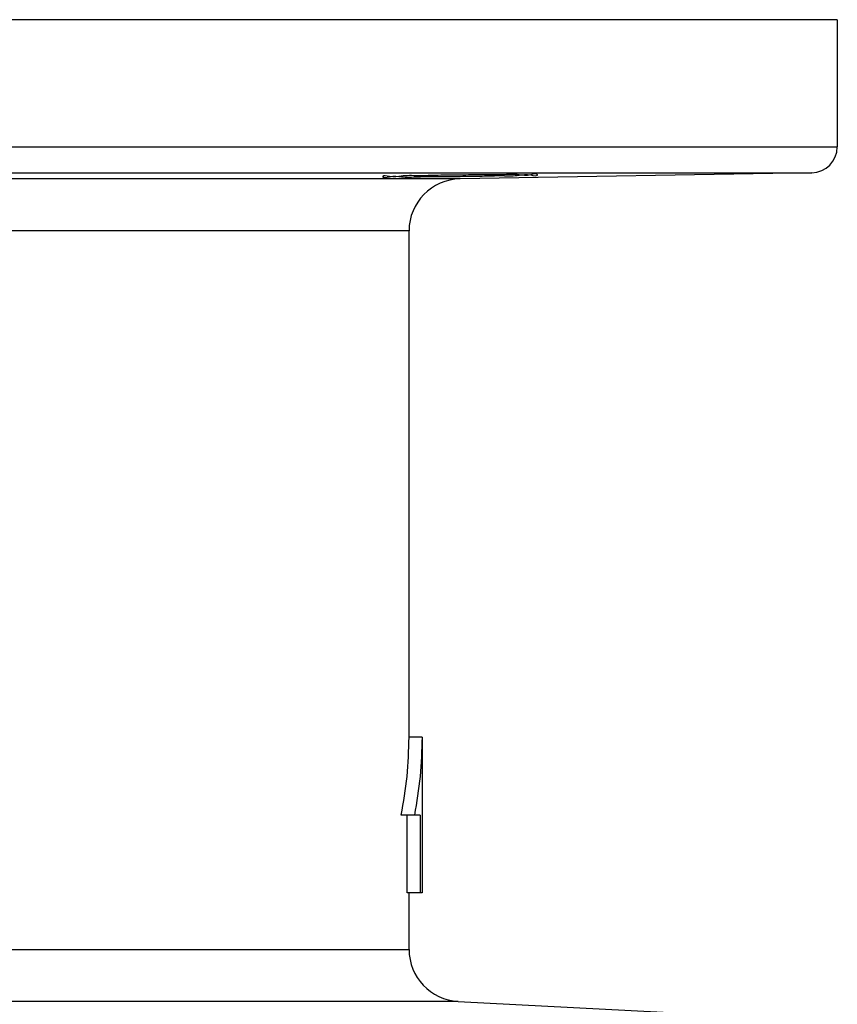
# Model space of a CAD drawing. Units: inches. Extents: x -5.2 to 67.4, y -11.4 to 57.5.
# Drawn here: x 1.4 to 5.3, y 27.8 to 32.6 of the extents above; entities that cross this region are included whole.
import ezdxf

# ---------------------------------------------------------------- set-up
doc = ezdxf.new("R2010")
doc.units = ezdxf.units.IN
doc.header["$MEASUREMENT"] = 0

msp = doc.modelspace()

# ---------------------------------------------------------------- linework, layer by layer
at = {"color": 7, "linetype": 'Continuous'}
for p, q in [((5.301991435, 32.5806995268), (-2.5728709208, 32.5806995268)), ((5.3020602572, 32.5806995268), (5.3020602572, 31.9685366848)), ((-2.5729397428, 31.9685366848), (5.3020602572, 31.9685366848)), ((-2.4501212922, 31.8435557228), (5.179241806399999, 31.8435557228)), ((3.4851971572, 31.8139860634), (-0.7560766459999999, 31.8139860634)), ((5.1792418062, 31.8435557228), (3.485197154, 31.8139860634)), ((3.239560257, 31.5640241396), (-0.5104397428, 31.5640241396)), ((3.2395602572, 29.1269495268), (3.2395602572, 31.5640241396)), ((3.3020602572, 29.1269495268), (3.2395602572, 29.1269495268)), ((3.3020602572, 29.1269495268), (3.3020602572, 28.3769495268)), ((3.2929663346, 28.7519495268), (3.2016775642, 28.7519495268)), ((3.2301617016, 28.3769495268), (3.2301617016, 28.7519495268)), ((3.2929663346, 28.7519495268), (3.2929663346, 28.3769495268)), ((3.3020602364, 28.3769495268), (3.2301617016, 28.3769495268)), ((3.2395602572, 28.1046515572), (3.2395602572, 28.3769495268)), ((-0.5104390518, 28.1046515572), (3.2395597048, 28.1046515572)), ((3.476476268, 27.8549941736), (-0.7473557538, 27.8549941736)), ((3.476476268, 27.8549941736), (5.2973165314, 27.759567979))]:
    msp.add_line(p, q, dxfattribs=at)
for centre, radius, start, end in [((5.1770602572, 31.9685366848), 0.125, 270.9999992515, 0), ((3.4895602572, 31.5640241396), 0.25, 91.00000033139999, 180), ((3.4895602572, 28.1046515572), 0.25, 180, 267)]:
    msp.add_arc(centre, radius, start, end, dxfattribs=at)
for points in [[(3.1146713328, 31.8249639056), (3.1146921618, 31.8256947586), (3.1447548122, 31.8274215184), (3.2024589184, 31.8292770982), (3.2831290896, 31.8311057322), (3.3802263918, 31.8327688684), (3.4858806006, 31.8341515074)], [(3.4858806006, 31.82493079), (3.3802323454, 31.8236958612), (3.2831466936, 31.8229604268), (3.202486421, 31.8228087844), (3.1447809156, 31.8232588094), (3.1147027844, 31.824257894), (3.1146713328, 31.8249639056)], [(3.4858806006, 31.8341515074), (3.5915278994, 31.835164975), (3.6886151694, 31.8357479122), (3.7692779116, 31.8358662412), (3.82698394, 31.8355131682), (3.857059869, 31.8347091206), (3.8570824886, 31.8341202974)], [(3.8570824886, 31.8341202974), (3.8570678174, 31.8335018278), (3.8270043986, 31.8319663488), (3.7693016304, 31.8302046504), (3.6886327518, 31.8283439836), (3.5915353392, 31.8265325812), (3.4858806006, 31.82493079)], [(3.2016775642, 28.7519495268), (3.2300111034, 28.9379570936), (3.2395602572, 29.1269495268)], [(3.3020602572, 29.1269495268), (3.2928245088, 28.937996554), (3.2654235478, 28.7519495268)]]:
    msp.add_spline(points, degree=3, dxfattribs=at)

doc.saveas('drawing.dxf')
